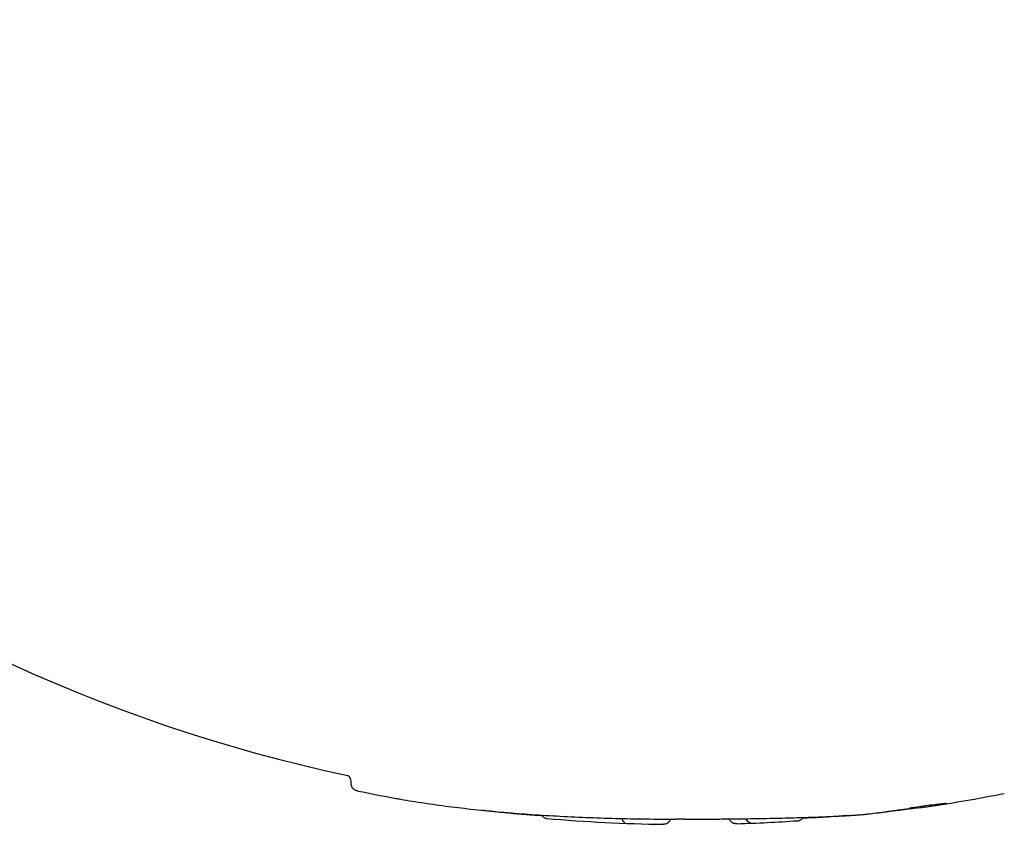
# Model space of a CAD drawing. Units: millimetres. Extents: x -3981 to 3981, y -3831 to 3839.
# Drawn here: x 1139 to 1214, y 739 to 801 of the extents above; entities that cross this region are included whole.
import ezdxf

# ---------------------------------------------------------------- set-up
doc = ezdxf.new("R2010")
doc.units = ezdxf.units.MM
doc.header["$LTSCALE"] = 100
doc.layers.add('SW_Toestellen', color=2, linetype='Continuous')

msp = doc.modelspace()

# ---------------------------------------------------------------- linework, layer by layer
at = {"layer": 'SW_Toestellen'}
msp.add_line((1164.114, 742.58), (1164.114, 742.791), dxfattribs=at)
for radius, start, end in [(125, 205.06911, 257.92229), (126, 258.39133, 259.74424), (126, 278.756, 281.19409), (126, 265.07731, 269.17506), (126, 271.75872, 273.87109)]:
    msp.add_arc((1190, 865.459), radius, start, end, dxfattribs=at)
for centre, major_axis, ratio, start_param, end_param in [((1171.375, 741), (5.115, -0.765), 0.027617, 3.876634, 3.979116), ((1208.189, 740.853), (4.223, 0.616), 0.001624, 1.615191, 1.832369), ((1206.998, 740.623), (-1.687, -0.23), 0.000341, 2.121114, 2.289767), ((1208.143, 740.819), (3.102, 0.452), 0.010559, 1.479964, 1.615281), ((1205.187, 740.476), (-4.436, -0.539), 0.016868, 2.28788, 2.339027), ((1204.763, 740.457), (-5.043, -0.596), 0.020368, 2.338937, 2.403576), ((1208.232, 740.826), (2.129, 0.311), 0.018216, 1.265499, 1.479846), ((1203.064, 740.423), (-7.328, -0.765), 0.032694, 2.403591, 2.446674), ((1202.391, 740.431), (-8.199, -0.81), 0.037266, 2.44683, 2.539591), ((1209.838, 741.637), (10.582, 1.695), 0.047678, 4.162462, 4.256142), ((1214.079, 847.378), (-68.438, -91.788), 0.818662, 0.645016, 0.652683), ((1210.336, 741.886), (11.767, 1.936), 0.056313, 4.256007, 4.350852), ((1209.273, 741.312), (8.591, 1.334), 0.032277, 4.351052, 4.451248), ((1189.911, 739.676), (6.119, -0.004), 0.031917, 1.582562, 1.690193), ((1190.047, 740.943), (17.743, 0.007), 0.060394, 4.700658, 4.736371), ((1190.111, 740.46), (15.072, 0.013), 0.039074, 4.736356, 4.84424), ((1189.935, 740.688), (16.416, -0.009), 0.049696, 4.844275, 4.94309)]:
    msp.add_ellipse(centre, major_axis=major_axis, ratio=ratio, start_param=start_param, end_param=end_param, dxfattribs=at)
for points, knots in [([(1164.114, 742.791), (1164.114, 742.869), (1164.094, 742.944), (1164.038, 743.062), (1164.003, 743.103), (1163.935, 743.171), (1163.906, 743.19), (1163.856, 743.219), (1163.84, 743.225), (1163.83, 743.229), (1163.828, 743.23), (1163.827, 743.23)], [3.7023793, 3.7023793, 3.7023793, 3.7023793, 3.7266476, 3.7266476, 3.7530463, 3.7530463, 3.7893535, 3.7893535, 3.8375569, 3.8375569, 3.8477319, 3.8477319, 3.8477319, 3.8477319]), ([(1164.646, 742.037), (1164.622, 742.041), (1164.598, 742.047), (1164.551, 742.059), (1164.527, 742.066), (1164.474, 742.084), (1164.445, 742.094), (1164.371, 742.132), (1164.325, 742.156), (1164.217, 742.265), (1164.159, 742.34), (1164.12, 742.493), (1164.114, 742.536), (1164.114, 742.58)], [11.1203376, 11.1203376, 11.1203376, 11.1203376, 11.1705563, 11.1705563, 11.2207751, 11.2207751, 11.2709939, 11.2709939, 11.3212126, 11.3212126, 11.3583814, 11.3583814, 11.3714314, 11.3714314, 11.3714314, 11.3714314]), ([(1167.936, 741.407), (1168.52, 741.304), (1169.121, 741.207), (1170.351, 741.022), (1170.982, 740.934), (1172.271, 740.769), (1172.929, 740.692), (1174.271, 740.548), (1174.956, 740.481), (1176.347, 740.358), (1177.054, 740.302), (1177.772, 740.251)], [0, 0, 0, 0, 0.238445, 0.238445, 0.476889, 0.476889, 0.715334, 0.715334, 0.953779, 0.953779, 1.192224, 1.192224, 1.192224, 1.192224]), ([(1208.867, 740.957), (1208.895, 740.961), (1208.923, 740.965), (1208.979, 740.972), (1209.007, 740.976), (1209.062, 740.984), (1209.089, 740.987), (1209.142, 740.995), (1209.169, 740.998), (1209.221, 741.005), (1209.247, 741.009), (1209.272, 741.012)], [0, 0, 0, 0, 0.00908398, 0.00908398, 0.01816795, 0.01816795, 0.02725193, 0.02725193, 0.03633591, 0.03633591, 0.04541988, 0.04541988, 0.04541988, 0.04541988]), ([(1209.272, 741.012), (1209.298, 741.016), (1209.324, 741.019), (1209.375, 741.026), (1209.399, 741.029), (1209.448, 741.036), (1209.472, 741.039), (1209.518, 741.044), (1209.54, 741.047), (1209.583, 741.053), (1209.605, 741.055), (1209.625, 741.058)], [0, 0, 0, 0, 0.00944535, 0.00944535, 0.0188907, 0.0188907, 0.02833605, 0.02833605, 0.0377814, 0.0377814, 0.04722676, 0.04722676, 0.04722676, 0.04722676]), ([(1209.625, 741.058), (1209.664, 741.063), (1209.7, 741.067), (1209.768, 741.075), (1209.799, 741.079), (1209.857, 741.085), (1209.883, 741.088), (1209.929, 741.092), (1209.948, 741.094), (1209.981, 741.097), (1209.994, 741.098), (1210.001, 741.098)], [0, 0, 0, 0, 0.0178499, 0.0178499, 0.03569981, 0.03569981, 0.05354971, 0.05354971, 0.07139961, 0.07139961, 0.08924951, 0.08924951, 0.08924951, 0.08924951]), ([(1210.001, 741.098), (1210.007, 741.098), (1210.011, 741.099), (1210.015, 741.099), (1210.016, 741.099), (1210.016, 741.099)], [0, 0, 0, 0, 0.01142158, 0.01142158, 0.01785148, 0.01785148, 0.01785148, 0.01785148]), ([(1177.102, 740.248), (1176.887, 740.266), (1176.666, 740.285), (1176.216, 740.328), (1175.987, 740.351), (1175.524, 740.4), (1175.29, 740.426), (1174.821, 740.481), (1174.585, 740.509), (1174.314, 740.544), (1174.278, 740.548), (1174.242, 740.553)], [0, 0, 0, 0, 0.0705559, 0.0705559, 0.1411118, 0.1411118, 0.2116677, 0.2116677, 0.2822236, 0.2822236, 0.2931234, 0.2931234, 0.2931234, 0.2931234]), ([(1178.826, 740.129), (1178.698, 740.136), (1178.568, 740.143), (1178.221, 740.165), (1178.002, 740.179), (1177.557, 740.212), (1177.331, 740.229), (1177.102, 740.248)], [0.1799244, 0.1799244, 0.1799244, 0.1799244, 0.2254009, 0.2254009, 0.3005346, 0.3005346, 0.3756682, 0.3756682, 0.3756682, 0.3756682]), ([(1177.772, 740.251), (1178.486, 740.2), (1179.213, 740.155), (1180.688, 740.073), (1181.436, 740.038), (1182.95, 739.976), (1183.715, 739.951), (1185.259, 739.91), (1186.038, 739.895), (1187.604, 739.875), (1188.392, 739.87), (1189.182, 739.87)], [0, 0, 0, 0, 0.23729, 0.23729, 0.47458, 0.47458, 0.71187, 0.71187, 0.949161, 0.949161, 1.186451, 1.186451, 1.186451, 1.186451]), ([(1178.791, 740.184), (1178.798, 740.171), (1178.805, 740.159), (1178.842, 740.103), (1178.87, 740.074), (1178.934, 740.016), (1178.962, 739.999), (1179.031, 739.96), (1179.054, 739.954), (1179.122, 739.931), (1179.13, 739.932), (1179.162, 739.926), (1179.166, 739.926), (1179.175, 739.925), (1179.178, 739.925), (1179.181, 739.925), (1179.183, 739.924), (1179.185, 739.924), (1179.186, 739.924), (1179.187, 739.924), (1179.187, 739.924), (1179.188, 739.924)], [0.058508779, 0.058508779, 0.058508779, 0.058508779, 0.058515653, 0.058515653, 0.058543597, 0.058543597, 0.05858956, 0.05858956, 0.058684699, 0.058684699, 0.058956774, 0.058956774, 0.059526144, 0.059526144, 0.060016629, 0.060016629, 0.060521147, 0.060521147, 0.061090517, 0.061090517, 0.061324192, 0.061324192, 0.061324192, 0.061324192]), ([(1198.477, 739.985), (1198.772, 739.993), (1199.061, 740.002), (1199.627, 740.021), (1199.904, 740.031), (1200.443, 740.052), (1200.706, 740.063), (1201.218, 740.085), (1201.466, 740.097), (1201.947, 740.121), (1202.18, 740.134), (1202.404, 740.147)], [10.4686625, 10.4686625, 10.4686625, 10.4686625, 10.5728829, 10.5728829, 10.6771033, 10.6771033, 10.7813237, 10.7813237, 10.8855441, 10.8855441, 10.9897645, 10.9897645, 10.9897645, 10.9897645]), ([(1202.349, 740.144), (1202.204, 740.132), (1202.059, 740.121), (1201.622, 740.088), (1201.33, 740.068), (1200.748, 740.029), (1200.457, 740.012), (1199.876, 739.979), (1199.586, 739.964), (1199.169, 739.944), (1199.042, 739.939), (1198.914, 739.933)], [0.0499973, 0.0499973, 0.0499973, 0.0499973, 0.0991961, 0.0991961, 0.1983921, 0.1983921, 0.2975882, 0.2975882, 0.3967843, 0.3967843, 0.4405573, 0.4405573, 0.4405573, 0.4405573]), ([(1202.404, 740.147), (1202.455, 740.15), (1202.506, 740.152), (1202.608, 740.158), (1202.66, 740.161), (1202.762, 740.168), (1202.814, 740.171), (1202.917, 740.177), (1202.968, 740.181), (1203.071, 740.188), (1203.122, 740.191), (1203.173, 740.195)], [3.15945841, 3.15945841, 3.15945841, 3.15945841, 3.16145072, 3.16145072, 3.16345785, 3.16345785, 3.16546499, 3.16546499, 3.16747213, 3.16747213, 3.16947926, 3.16947926, 3.16947926, 3.16947926]), ([(1202.425, 740.149), (1202.424, 740.149), (1202.423, 740.149), (1202.416, 740.148), (1202.41, 740.147), (1202.404, 740.147)], [-0.000322222, -0.000322222, -0.000322222, -0.000322222, 0, 0, 0.002365617, 0.002365617, 0.002365617, 0.002365617]), ([(1203.173, 740.195), (1203.231, 740.199), (1203.297, 740.204), (1203.444, 740.217), (1203.524, 740.225), (1203.693, 740.242), (1203.781, 740.251), (1203.958, 740.271), (1204.046, 740.281), (1204.218, 740.301), (1204.3, 740.311), (1204.376, 740.321)], [0, 0, 0, 0, 0.0262578, 0.0262578, 0.0525157, 0.0525157, 0.0787735, 0.0787735, 0.1050313, 0.1050313, 0.1312892, 0.1312892, 0.1312892, 0.1312892]), ([(1207.88, 740.742), (1207.715, 740.72), (1207.549, 740.698), (1207.216, 740.654), (1207.048, 740.632), (1206.711, 740.59), (1206.542, 740.569), (1206.203, 740.528), (1206.032, 740.508), (1205.689, 740.468), (1205.517, 740.449), (1205.344, 740.43)], [0.0000659, 0.0000659, 0.0000659, 0.0000659, 0.0584862, 0.0584862, 0.1169065, 0.1169065, 0.1753268, 0.1753268, 0.2337471, 0.2337471, 0.2921674, 0.2921674, 0.2921674, 0.2921674]), ([(1185.197, 739.611), (1185.197, 739.611), (1185.196, 739.611), (1185.17, 739.614), (1185.144, 739.628), (1185.098, 739.677), (1185.076, 739.711), (1185.04, 739.799), (1185.025, 739.853), (1185.015, 739.914), (1185.014, 739.916), (1185.014, 739.917)], [-0.00033251, -0.00033251, -0.00033251, -0.00033251, 0, 0, 0.01819551, 0.01819551, 0.03638205, 0.03638205, 0.05590572, 0.05590572, 0.0563845, 0.0563845, 0.0563845, 0.0563845]), ([(1188.21, 739.472), (1188.208, 739.472), (1188.206, 739.472), (1188.203, 739.472), (1188.201, 739.472), (1188.198, 739.472), (1188.196, 739.472), (1188.193, 739.472), (1188.192, 739.472), (1188.189, 739.472), (1188.187, 739.472), (1188.186, 739.472)], [0, 0, 0, 0, 0.00317948, 0.00317948, 0.00635896, 0.00635896, 0.00953844, 0.00953844, 0.01271792, 0.01271792, 0.0158974, 0.0158974, 0.0158974, 0.0158974]), ([(1188.703, 739.871), (1188.698, 739.848), (1188.692, 739.826), (1188.665, 739.753), (1188.639, 739.708), (1188.58, 739.63), (1188.547, 739.6), (1188.481, 739.549), (1188.45, 739.533), (1188.394, 739.507), (1188.371, 739.499), (1188.325, 739.486), (1188.306, 739.482), (1188.271, 739.476), (1188.257, 739.475), (1188.233, 739.473), (1188.223, 739.473), (1188.213, 739.472), (1188.211, 739.472), (1188.21, 739.472)], [0.02774329, 0.02774329, 0.02774329, 0.02774329, 0.02957992, 0.02957992, 0.03412372, 0.03412372, 0.03955393, 0.03955393, 0.0464131, 0.0464131, 0.05466287, 0.05466287, 0.06592366, 0.06592366, 0.08040078, 0.08040078, 0.09487789, 0.09487789, 0.0974511, 0.0974511, 0.0974511, 0.0974511]), ([(1189.178, 739.872), (1189.178, 739.872), (1189.179, 739.872), (1189.18, 739.871), (1189.181, 739.87), (1189.182, 739.87)], [-0.000363608, -0.000363608, -0.000363608, -0.000363608, 0, 0, 0.003703566, 0.003703566, 0.003703566, 0.003703566]), ([(1193.127, 739.862), (1193.075, 739.864), (1193.025, 739.865), (1192.928, 739.869), (1192.881, 739.872), (1192.794, 739.877), (1192.752, 739.879), (1192.713, 739.882)], [0, 0, 0, 0, 0.01818041, 0.01818041, 0.03636082, 0.03636082, 0.05353109, 0.05353109, 0.05353109, 0.05353109]), ([(1193.595, 739.545), (1193.585, 739.548), (1193.574, 739.551), (1193.546, 739.562), (1193.529, 739.569), (1193.486, 739.59), (1193.46, 739.605), (1193.395, 739.656), (1193.354, 739.693), (1193.291, 739.791), (1193.27, 739.836), (1193.255, 739.887)], [0, 0, 0, 0, 0.000671086, 0.000671086, 0.001342173, 0.001342173, 0.002013259, 0.002013259, 0.002684346, 0.002684346, 0.00306616, 0.00306616, 0.00306616, 0.00306616]), ([(1193.782, 739.518), (1193.772, 739.518), (1193.763, 739.519), (1193.743, 739.52), (1193.733, 739.52), (1193.711, 739.522), (1193.699, 739.524), (1193.675, 739.527), (1193.661, 739.529), (1193.631, 739.535), (1193.614, 739.539), (1193.595, 739.545)], [0, 0, 0, 0, 0.01954785, 0.01954785, 0.03909571, 0.03909571, 0.05864356, 0.05864356, 0.07819141, 0.07819141, 0.09773927, 0.09773927, 0.09773927, 0.09773927]), ([(1193.688, 739.892), (1194.026, 739.895), (1194.362, 739.9), (1195.027, 739.909), (1195.356, 739.915), (1196.005, 739.926), (1196.326, 739.932), (1196.959, 739.946), (1197.27, 739.953), (1197.882, 739.968), (1198.183, 739.976), (1198.477, 739.985)], [0, 0, 0, 0, 0.1040819, 0.1040819, 0.2081637, 0.2081637, 0.3122456, 0.3122456, 0.4163274, 0.4163274, 0.5204093, 0.5204093, 0.5204093, 0.5204093]), ([(1193.867, 739.519), (1193.861, 739.518), (1193.856, 739.518), (1193.844, 739.518), (1193.838, 739.518), (1193.827, 739.518), (1193.822, 739.518), (1193.81, 739.518), (1193.805, 739.518), (1193.793, 739.518), (1193.788, 739.518), (1193.782, 739.518)], [0.05158899, 0.05158899, 0.05158899, 0.05158899, 0.06308984, 0.06308984, 0.0745907, 0.0745907, 0.08609155, 0.08609155, 0.0975924, 0.0975924, 0.10909326, 0.10909326, 0.10909326, 0.10909326]), ([(1194.898, 739.587), (1194.897, 739.587), (1194.896, 739.587), (1194.857, 739.587), (1194.818, 739.597), (1194.745, 739.634), (1194.711, 739.662), (1194.645, 739.739), (1194.615, 739.789), (1194.585, 739.864), (1194.579, 739.883), (1194.573, 739.903)], [-0.07844402, -0.07844402, -0.07844402, -0.07844402, -0.07809678, -0.07809678, -0.06093619, -0.06093619, -0.04380597, -0.04380597, -0.0242875, -0.0242875, -0.01798278, -0.01798278, -0.01798278, -0.01798278]), ([(1198.506, 739.747), (1198.513, 739.747), (1198.52, 739.748), (1198.531, 739.748), (1198.536, 739.749), (1198.546, 739.749), (1198.55, 739.75), (1198.557, 739.75), (1198.56, 739.75), (1198.566, 739.751), (1198.569, 739.751), (1198.574, 739.752), (1198.576, 739.752), (1198.581, 739.752), (1198.584, 739.753), (1198.593, 739.754), (1198.597, 739.754), (1198.604, 739.755)], [0.00491337, 0.00491337, 0.00491337, 0.00491337, 0.00966671, 0.00966671, 0.01442005, 0.01442005, 0.01917338, 0.01917338, 0.02392672, 0.02392672, 0.02630339, 0.02630339, 0.02719507, 0.02719507, 0.02815476, 0.02815476, 0.02868006, 0.02868006, 0.02868006, 0.02868006]), ([(1198.604, 739.755), (1198.607, 739.756), (1198.611, 739.756), (1198.62, 739.758), (1198.626, 739.759), (1198.643, 739.763), (1198.653, 739.765), (1198.688, 739.776), (1198.71, 739.78), (1198.788, 739.822), (1198.818, 739.839), (1198.881, 739.896), (1198.904, 739.919), (1198.939, 739.965), (1198.95, 739.982), (1198.96, 740)], [0, 0, 0, 0, 0.000389187, 0.000389187, 0.000778374, 0.000778374, 0.001167562, 0.001167562, 0.001556749, 0.001556749, 0.00172389, 0.00172389, 0.001800469, 0.001800469, 0.001834926, 0.001834926, 0.001834926, 0.001834926])]:
    msp.add_open_spline(points, degree=3, knots=knots, dxfattribs=at)
msp.add_open_spline([(1193.264, 739.859), (1193.218, 739.86), (1193.172, 739.861), (1193.127, 739.862)], degree=3, dxfattribs=at)

doc.saveas('drawing.dxf')
